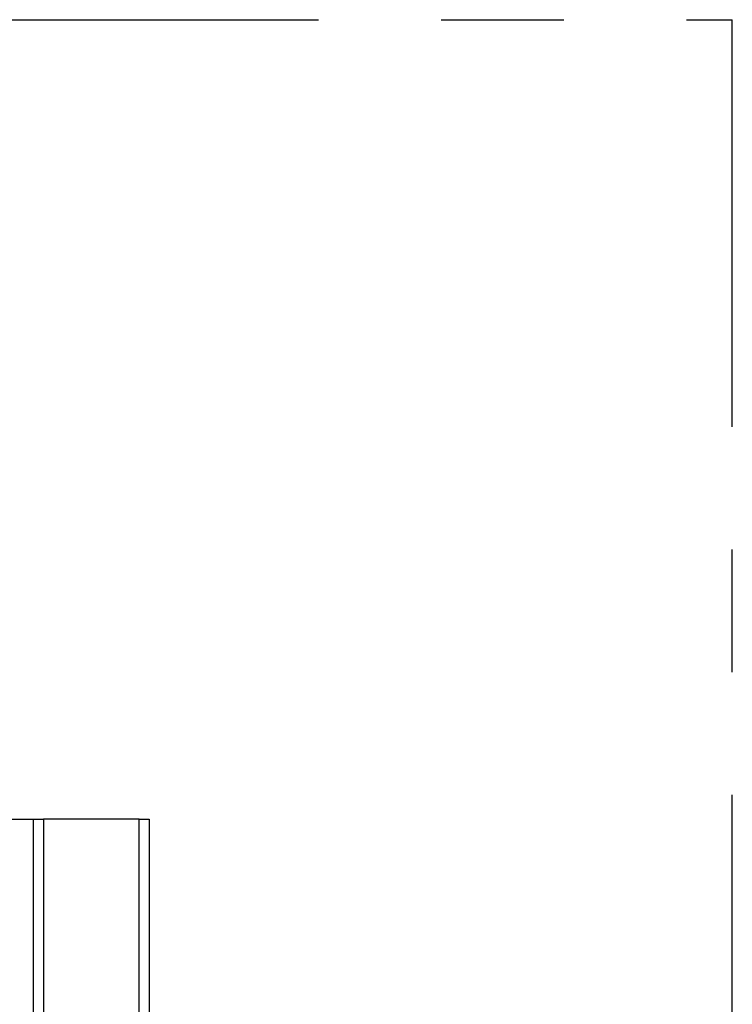
# Model space of a CAD drawing. Units: millimetres. Extents: x 20 to 410, y 10 to 287.
# Drawn here: x 310 to 325, y 220 to 241 of the extents above; entities that cross this region are included whole.
import ezdxf

# ---------------------------------------------------------------- set-up
doc = ezdxf.new("R2010")
doc.units = ezdxf.units.MM
doc.linetypes.add('CENTERX2', pattern=[20.32, 12.7, -2.54, 2.54, -2.54])

msp = doc.modelspace()

# ---------------------------------------------------------------- linework, layer by layer
at = {"color": 7, "linetype": 'CENTERX2'}
for p, q in [((283.355, 240.554), (324.944, 240.554)), ((283.355, 240.554), (324.944, 240.554)), ((324.944, 238.88), (324.944, 240.554)), ((324.944, 238.88), (324.944, 240.554)), ((324.944, 150.849), (324.944, 238.88)), ((324.944, 150.849), (324.944, 238.88))]:
    msp.add_line(p, q, dxfattribs=at)
at = {"color": 7, "linetype": 'Continuous', "lineweight": 25}
for p, q in [((291.383, 224.006), (310.478, 224.006)), ((310.478, 175.472), (310.478, 224.006)), ((310.478, 224.006), (310.682, 224.006)), ((310.682, 224.006), (310.682, 175.472)), ((312.664, 224.006), (310.682, 224.006)), ((312.664, 175.472), (312.664, 224.006)), ((312.664, 224.006), (312.873, 224.006)), ((312.873, 224.006), (312.873, 175.472))]:
    msp.add_line(p, q, dxfattribs=at)

doc.saveas('drawing.dxf')
